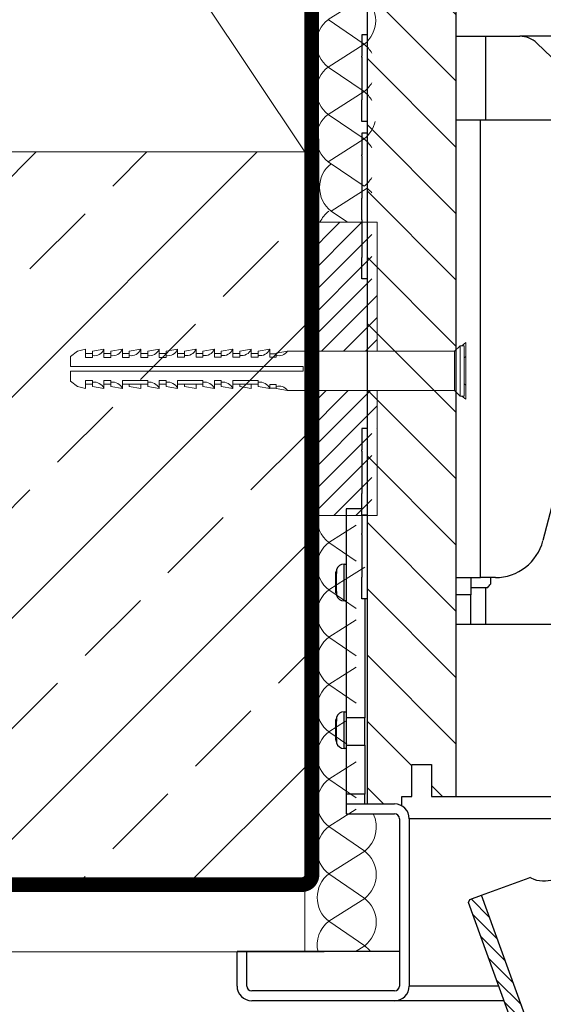
# Model space of a CAD drawing. Units: inches. Extents: x 0 to 15467, y 0 to 4113.
# Drawn here: x 5209 to 5217, y 660 to 675 of the extents above; entities that cross this region are included whole.
import ezdxf

# ---------------------------------------------------------------- set-up
doc = ezdxf.new("R2010")
doc.units = ezdxf.units.IN
doc.header["$MEASUREMENT"] = 0
doc.linetypes.add('DASHED2', pattern=[0.375, 0.25, -0.125])
doc.layers.add('CONSTRUCTION', color=40, linetype='Continuous', lineweight=20)
doc.layers.add('FAKRO TEXT', color=80, linetype='Continuous', lineweight=9)
doc.layers.add('FAKRO LOFT LADDERS', color=7, linetype='Continuous')

# ---------------------------------------------------------------- blocks, each defined once
blk = doc.blocks.new('LML B120')
at = {"layer": 'FAKRO LOFT LADDERS', "linetype": 'Continuous'}
h = blk.add_hatch(dxfattribs=at)
h.set_pattern_fill('LINE', color=256, scale=3, angle=135, style=0)
h.set_pattern_definition([(135, (-10225.66, -4660.721), (-6.735192, -6.735192), [])])
h.paths.add_polyline_path([(9, -274.5), (9, -281), (7, -281), (7, -282.5), (0, -282.5), (0, 0), (18, 0), (18, -281), (13, -281), (13, -274.5)])
h = blk.add_hatch(dxfattribs=at)
h.set_pattern_fill('LINE', color=256, scale=0.629921, angle=135, style=0)
h.set_pattern_definition([(135, (-12808.3945, -4470.1378), (-1.41421356, -1.41421356), [])])
h.paths.add_polyline_path([(20.52, -302.54), (20.82, -301.89), (23.17, -301.04), (398.26, -1331.61), (395.44, -1332.64)])
for p, q in [((0, -282.5), (0, 0)), ((18, 0), (18, -281)), ((-1.1, -126.2), (-1.1, -130.57)), ((0, -126.2), (-1.1, -126.2)), ((18, -126.5), (24, -126.5)), ((24, -126.5), (30.98, -126.5)), ((24, -126.5), (24, -143.5)), ((53, -126.5), (30.98, -126.5)), ((49.36, -142.32), (34.45, -127.91)), ((-1.1, -130.78), (-1.1, -130.57)), ((-1.1, -130.78), (-1.1, -139.22)), ((-1.1, -139.22), (-1.1, -139.43)), ((-1.1, -143.8), (-1.1, -139.43)), ((0, -143.8), (-1.1, -143.8)), ((18, -143.5), (23, -143.5)), ((23, -236.5), (23, -143.5)), ((23, -143.5), (41, -143.5)), ((-1.1, -146.2), (-1.1, -150.57)), ((0, -146.2), (-1.1, -146.2)), ((-1.1, -150.78), (-1.1, -150.57)), ((-1.1, -150.78), (-1.1, -159.22)), ((-1.1, -159.22), (-1.1, -159.43)), ((-1.1, -163.8), (-1.1, -159.43)), ((53.59, -159.75), (35.68, -229)), ((-1.1, -163.8), (-1.1, -171.22)), ((-1.1, -171.22), (-1.1, -171.43)), ((-1.1, -175.8), (-1.1, -171.43)), ((0, -175.8), (-1.1, -175.8)), ((-1.1, -206.2), (-1.1, -210.57)), ((0, -206.2), (-1.1, -206.2)), ((-1.1, -210.78), (-1.1, -210.57)), ((-1.1, -210.78), (-1.1, -219.22)), ((-1.1, -219.22), (-1.1, -219.43)), ((-1.1, -223.8), (-1.1, -219.43)), ((-1.1, -222.5), (-4.3, -222.5)), ((-4.3, -222.5), (-4.3, -224.73)), ((0, -223.8), (-1.1, -223.8)), ((-1.1, -223.8), (-1.1, -227.57)), ((-4.3, -224.73), (-4.3, -264.98)), ((-1.1, -227.78), (-1.1, -227.57)), ((-1.1, -227.78), (-1.1, -236.22)), ((-4.72, -233.75), (-4.3, -233.75)), ((-4.72, -241.25), (-4.72, -233.75)), ((-4.72, -233.75), (-4.3, -233.75)), ((-6.43, -239.57), (-6.43, -235.43)), ((-6.3, -234.92), (-6.3, -235.68)), ((-6.3, -239.32), (-6.3, -235.68)), ((-4.3, -234.98), (-4.3, -240.53)), ((-1.1, -236.22), (-1.1, -236.43)), ((-1.1, -240.8), (-1.1, -236.43)), ((18, -236.5), (23, -236.5)), ((21, -236.5), (21, -240)), ((26, -236.5), (23, -236.5)), ((25, -236.5), (25, -237.82)), ((-6.3, -239.32), (-6.3, -240.08)), ((21, -240), (18, -240)), ((21, -238.5), (23.5, -238.5)), ((21, -246), (21, -240)), ((23.5, -238.5), (24.47, -238.5)), ((24, -238.5), (24, -246)), ((-4.3, -241.25), (-4.72, -241.25)), ((-4.3, -241.25), (-4.72, -241.25)), ((0, -240.8), (-1.1, -240.8)), ((-0.5, -240.8), (-0.5, -264.98)), ((18, -246), (21, -246)), ((21, -246), (24, -246)), ((24, -246), (81, -246)), ((-4.72, -271.25), (-4.72, -263.75)), ((-4.72, -263.75), (-4.3, -263.75)), ((-6.43, -269.57), (-6.43, -265.43)), ((-6.3, -264.92), (-6.3, -265.68)), ((-6.3, -269.32), (-6.3, -265.68)), ((-0.5, -264.98), (-4.3, -264.98)), ((-4.3, -264.98), (-4.3, -270.53)), ((-0.5, -270.53), (-0.5, -264.98)), ((-6.3, -269.32), (-6.3, -270.08)), ((-4.3, -268.25), (-4.3, -280.5)), ((-4.3, -271.25), (-4.72, -271.25)), ((-4.3, -270.53), (-0.5, -270.53)), ((-0.5, -270.53), (-0.5, -280.5)), ((9, -274.5), (13, -274.5)), ((9, -281), (9, -274.5)), ((13, -274.5), (13, -281)), ((-0.5, -280.5), (-4.3, -280.5)), ((-4.3, -280.5), (-4.3, -282.5)), ((-0.5, -282.5), (-0.5, -280.5)), ((7, -282.9), (7, -281)), ((7, -281), (9, -281)), ((13, -281), (18, -281)), ((18, -281), (76.56, -281)), ((-4.3, -282.5), (5.5, -282.5)), ((-4.3, -282.5), (-4.3, -284.5)), ((-4.3, -284.5), (5.5, -284.5)), ((6.5, -285.5), (6.5, -319.5)), ((75.77, -285.5), (8.5, -285.5)), ((8.5, -285.5), (8.5, -319.5)), ((23.17, -301.04), (32.85, -297.51)), ((20.52, -302.54), (20.82, -301.89)), ((20.82, -301.89), (23.17, -301.04)), ((398.26, -1331.61), (23.17, -301.04)), ((37.87, -341.45), (23.17, -301.04)), ((395.2, -1331.97), (20.52, -302.54)), ((-26.5, -319.5), (-26.5, -312.5)), ((-24.5, -312.5), (-26.5, -312.5)), ((6.5, -312.5), (-24.5, -312.5)), ((-24.5, -319.5), (-24.5, -312.5)), ((26.69, -319.5), (8.5, -319.5)), ((5.5, -320.5), (-23.5, -320.5)), ((5.5, -322.5), (-23.5, -322.5)), ((27.78, -322.5), (5.5, -322.5))]:
    blk.add_line(p, q, dxfattribs=at)
for centre, radius, start, end in [((30.98, -131.5), 5, 45.9539, 90), ((26, -226.5), 10, 270, 345.5035), ((-4.72, -235.4), 1.65, 90, 163.0763), ((-0.56, -236.67), 6, 163.0763, 168.1016), ((21.2, -235.4), 4.5, 316.5341, 327.5251), ((-0.56, -238.33), 6, 191.8984, 196.9237), ((-4.72, -239.6), 1.65, 196.9237, 270), ((-4.72, -265.4), 1.65, 90, 163.0763), ((-0.56, -266.67), 6, 163.0763, 168.1016), ((-0.56, -268.33), 6, 191.8984, 196.9237), ((-4.72, -269.6), 1.65, 196.9237, 270), ((5.5, -285.5), 3, 0, 90), ((5.5, -285.5), 1, 0, 90), ((35.89, -292.15), 6, 243.8131, 336.1869), ((33.02, -297.98), 0.5, 63.8131, 110), ((-23.5, -319.5), 3, 180, 270), ((-23.5, -319.5), 1, 180, 270), ((5.5, -319.5), 3, 270, 0), ((5.5, -319.5), 1, 270, 0)]:
    blk.add_arc(centre, radius, start, end, dxfattribs=at)
blk = doc.blocks.new('A$C54743A6B')
at = {"layer": 'CONSTRUCTION'}
for p, q in [((83.46, 27.84), (84.22, 28.46)), ((84.22, 28.46), (84.22, 16.96)), ((5.33, 26.7), (3.89, 25.65)), ((6.96, 27.13), (5.33, 26.7)), ((6.96, 25.47), (6.96, 27.13)), ((6.96, 26.22), (8.36, 26.22)), ((10.7, 27.13), (8.36, 26.7)), ((8.36, 25.47), (8.36, 26.7)), ((10.7, 25.47), (10.7, 27.13)), ((10.7, 26.22), (12.1, 26.22)), ((14.44, 27.13), (12.1, 26.7)), ((12.1, 25.47), (12.1, 26.7)), ((14.44, 27.13), (14.44, 26.22)), ((14.44, 26.22), (15.84, 26.22)), ((14.44, 25.47), (14.44, 26.22)), ((18.18, 27.13), (15.84, 26.7)), ((15.84, 25.47), (15.84, 26.7)), ((18.18, 25.47), (18.18, 27.13)), ((18.18, 26.22), (19.58, 26.22)), ((21.93, 27.13), (19.58, 26.7)), ((19.58, 25.47), (19.58, 26.7)), ((21.93, 25.47), (21.93, 27.13)), ((21.93, 26.22), (23.33, 26.22)), ((25.67, 27.13), (23.33, 26.7)), ((23.33, 25.47), (23.33, 26.7)), ((25.67, 27.13), (25.67, 26.22)), ((25.67, 26.23), (27.07, 26.23)), ((25.67, 25.47), (25.67, 26.22)), ((29.41, 27.14), (27.07, 26.71)), ((27.07, 25.48), (27.07, 26.71)), ((29.41, 25.48), (29.41, 27.14)), ((29.41, 26.23), (30.81, 26.23)), ((33.15, 27.14), (30.81, 26.71)), ((30.81, 25.48), (30.81, 26.71)), ((33.15, 25.48), (33.15, 27.14)), ((33.15, 26.23), (34.55, 26.23)), ((36.89, 27.14), (34.55, 26.71)), ((34.55, 25.48), (34.55, 26.71)), ((36.89, 27.14), (36.89, 26.23)), ((36.89, 26.23), (38.29, 26.23)), ((36.89, 25.48), (36.89, 26.23)), ((40.64, 27.14), (38.29, 26.71)), ((38.29, 25.48), (38.29, 26.71)), ((40.64, 25.48), (40.64, 27.14)), ((40.64, 26.23), (42.04, 26.23)), ((44.38, 27.14), (42.04, 26.71)), ((42.04, 25.48), (42.04, 26.71)), ((44.38, 25.48), (44.38, 27.14)), ((44.38, 26.21), (45.71, 26.21)), ((47.97, 26.72), (45.71, 26.31)), ((45.71, 26.31), (45.71, 25.48)), ((81.95, 26.72), (47.97, 26.72)), ((83.07, 27.84), (81.95, 26.72)), ((81.95, 26.72), (81.95, 18.72)), ((83.89, 27.84), (83.07, 27.84)), ((83.07, 27.84), (83.07, 17.61)), ((83.89, 27.84), (83.89, 17.61)), ((3.89, 25.65), (3.89, 23.63)), ((8.36, 25.47), (6.96, 25.47)), ((12.1, 25.47), (10.7, 25.47)), ((15.84, 25.47), (14.44, 25.47)), ((19.58, 25.47), (18.18, 25.47)), ((23.33, 25.47), (21.93, 25.47)), ((27.07, 25.48), (25.67, 25.48)), ((30.81, 25.48), (29.41, 25.48)), ((34.55, 25.48), (33.15, 25.48)), ((38.29, 25.48), (36.89, 25.48)), ((42.04, 25.48), (40.64, 25.48)), ((45.71, 25.48), (44.38, 25.48)), ((83.89, 25.37), (84.22, 25.64)), ((3.89, 23.63), (51.18, 23.63)), ((3.89, 20.61), (3.89, 22.63)), ((3.89, 22.63), (51.18, 22.63)), ((51.18, 23.63), (51.18, 22.63)), ((5.33, 19.56), (3.89, 20.61)), ((6.96, 20.79), (6.96, 19.13)), ((8.36, 20.79), (6.96, 20.79)), ((6.96, 20.04), (8.36, 20.04)), ((8.36, 20.79), (8.36, 19.56)), ((10.7, 20.79), (10.7, 19.13)), ((12.1, 20.79), (10.7, 20.79)), ((10.7, 20.04), (12.1, 20.04)), ((12.1, 20.79), (12.1, 19.56)), ((14.44, 20.79), (14.44, 20.04)), ((19.58, 20.79), (14.44, 20.79)), ((14.44, 20.04), (15.84, 20.04)), ((14.44, 20.04), (14.44, 19.13)), ((15.84, 20.04), (15.84, 19.56)), ((15.84, 20.04), (18.18, 20.04)), ((18.18, 20.04), (18.18, 19.13)), ((18.18, 20.04), (19.58, 20.04)), ((19.58, 20.04), (19.58, 20.79)), ((19.58, 20.04), (19.58, 19.56)), ((21.93, 20.79), (21.93, 19.13)), ((23.33, 20.79), (21.93, 20.79)), ((21.93, 20.04), (23.33, 20.04)), ((23.33, 20.79), (23.33, 19.56)), ((25.67, 20.79), (25.67, 20.04)), ((30.81, 20.79), (25.67, 20.79)), ((25.67, 20.04), (25.67, 19.13)), ((25.67, 20.04), (27.07, 20.04)), ((27.07, 20.04), (27.07, 19.56)), ((27.07, 20.04), (29.41, 20.04)), ((29.41, 20.04), (29.41, 19.13)), ((29.41, 20.04), (30.81, 20.04)), ((30.81, 20.04), (30.81, 20.79)), ((30.81, 20.04), (30.81, 19.56)), ((33.15, 20.79), (33.15, 19.13)), ((34.55, 20.79), (33.15, 20.79)), ((33.15, 20.04), (34.55, 20.04)), ((34.55, 20.79), (34.55, 19.56)), ((36.89, 20.79), (36.89, 20.04)), ((42.04, 20.79), (36.89, 20.79)), ((36.89, 20.04), (36.89, 19.13)), ((36.89, 20.04), (38.29, 20.04)), ((38.29, 20.04), (40.64, 20.04)), ((38.29, 20.04), (38.29, 19.56)), ((40.64, 20.04), (40.64, 19.13)), ((40.64, 20.04), (42.04, 20.04)), ((42.04, 20.04), (42.04, 20.79)), ((42.04, 20.04), (42.04, 19.56)), ((83.89, 20.1), (84.22, 19.82)), ((6.96, 19.13), (5.33, 19.56)), ((10.7, 19.13), (8.36, 19.56)), ((14.44, 19.13), (12.1, 19.56)), ((18.18, 19.13), (15.84, 19.56)), ((21.93, 19.13), (19.58, 19.56)), ((25.67, 19.13), (23.33, 19.56)), ((29.41, 19.13), (27.07, 19.56)), ((33.15, 19.13), (30.81, 19.56)), ((36.89, 19.13), (34.55, 19.56)), ((40.64, 19.13), (38.29, 19.56)), ((44.38, 19.13), (42.04, 19.56)), ((45.71, 19.97), (44.38, 19.97)), ((44.38, 19.97), (44.38, 19.13)), ((44.38, 19.23), (45.71, 19.23)), ((45.71, 19.14), (45.71, 19.97)), ((47.97, 18.72), (45.71, 19.14)), ((81.95, 18.72), (47.97, 18.72)), ((83.07, 17.61), (81.95, 18.72)), ((83.89, 17.61), (83.07, 17.61)), ((83.44, 17.61), (84.22, 16.96))]:
    blk.add_line(p, q, dxfattribs=at)
for centre, radius, start, end in [((8.7, 27.99), 2.18, 261.0251, 336.6891), ((12.44, 27.99), 2.18, 261.0251, 336.6891), ((16.18, 27.99), 2.18, 261.0251, 336.6891), ((19.92, 27.99), 2.18, 261.0251, 336.6891), ((23.67, 27.99), 2.18, 261.0251, 336.6891), ((27.41, 28), 2.18, 261.0251, 336.6891), ((31.15, 28), 2.18, 261.0251, 336.6891), ((34.89, 28), 2.18, 261.0251, 336.6891), ((38.63, 28), 2.18, 261.0251, 336.6891), ((42.38, 28), 2.18, 261.0251, 336.6891), ((46.29, 27.8), 1.99, 252.876, 327.3344), ((8.7, 18.27), 2.18, 23.3109, 98.9749), ((12.44, 18.27), 2.18, 23.3109, 98.9749), ((19.92, 18.27), 2.18, 23.3109, 98.9749), ((23.67, 18.27), 2.18, 23.3109, 98.9749), ((31.15, 18.27), 2.18, 23.3109, 98.9749), ((34.89, 18.27), 2.18, 23.3109, 98.9749), ((42.38, 18.27), 2.18, 23.3109, 98.9749), ((46.29, 17.65), 1.99, 32.6656, 107.124)]:
    blk.add_arc(centre, radius, start, end, dxfattribs=at)
blk = doc.blocks.new('A$C29020A43')
at = {"layer": 'CONSTRUCTION'}
h = blk.add_hatch(dxfattribs=at)
h.set_pattern_fill('ANSI33', color=256, scale=5)
h.set_pattern_definition([(45, (-10793.888, -13433.33), (-22.45064, 22.45064), []), (45, (-10771.437, -13433.33), (-22.45064, 22.45064), [15.875, -7.9375])])
h.paths.add_polyline_path([(583.65, 50.05), (583.65, 200.06), (0, 200.06), (0.02, 50.05)])
at = {"layer": 'CONSTRUCTION', "linetype": 'Continuous', "lineweight": 0}
h = blk.add_hatch(dxfattribs=at)
h.set_pattern_fill('ANSI31', color=256)
h.set_pattern_definition([(45, (-3351.5915, -4459.5275), (-2.245064, 2.245064), [])])
h.paths.add_polyline_path([(598.39, 151.59), (583.65, 151.59), (583.65, 126.2), (597.29, 126.29), (597.29, 143.89), (598.39, 143.89)])
h.paths.add_polyline_path([(583.65, 159.59), (598.39, 159.59), (598.39, 174.29), (597.29, 174.29), (597.29, 185.79), (583.65, 185.79)])
at = {"layer": 'CONSTRUCTION'}
for p, q in [((483.65, 350.06), (583.65, 200.06)), ((583.65, 350.06), (583.65, 37.56)), ((588.42, 226.95), (595.73, 231.57)), ((595.73, 221.95), (588.42, 226.95)), ((588.42, 217.33), (595.73, 221.95)), ((595.73, 212.33), (588.42, 217.33)), ((588.42, 207.71), (595.73, 212.33)), ((595.73, 202.71), (588.42, 207.71)), ((588.42, 198.09), (595.73, 202.71)), ((583.65, 200.06), (0, 200.06)), ((595.73, 193.09), (588.42, 198.09)), ((589.03, 188.05), (596.33, 192.68)), ((592.33, 185.79), (589.03, 188.05)), ((588.56, 120.71), (594.09, 124.21)), ((594.09, 116.93), (588.56, 120.71)), ((592.09, 113.33), (595.86, 115.72)), ((588.56, 111.09), (591.96, 113.25)), ((594.09, 107.31), (588.56, 111.09)), ((588.56, 101.47), (594.09, 104.97)), ((594.09, 97.69), (588.56, 101.47)), ((588.56, 91.85), (594.09, 95.35)), ((594.09, 88.07), (588.56, 91.85)), ((588.56, 82.23), (591.96, 84.39)), ((592.19, 79.74), (588.56, 82.23)), ((588.56, 72.61), (594.09, 76.11)), ((594.09, 68.83), (588.56, 72.61)), ((588.56, 62.99), (594.09, 66.49)), ((595.81, 67.59), (595.86, 67.62)), ((595.86, 58), (588.56, 62.99)), ((588.56, 53.37), (595.86, 58)), ((595.86, 48.38), (588.56, 53.37)), ((-0.47, 50.05), (584.17, 50.05)), ((588.56, 43.75), (595.86, 48.38)), ((595.86, 38.76), (588.56, 43.75)), ((594.01, 37.59), (595.86, 38.76)), ((583.65, 37.56), (0, 37.56))]:
    blk.add_line(p, q, dxfattribs=at)
at = {"layer": 'CONSTRUCTION', "linetype": 'Continuous', "lineweight": 0}
for p, q in [((598.39, 159.59), (598.39, 166.87)), ((598.39, 145.88), (598.39, 151.59))]:
    blk.add_line(p, q, dxfattribs=at)
at = {"layer": 'CONSTRUCTION', "linetype": 'Continuous'}
blk.add_line((587.6, 37.56), (62.6, 37.56), dxfattribs=at)
at = {"layer": 'CONSTRUCTION', "linetype": 'DASHED2', "ltscale": 2, "const_width": 3}
blk.add_lwpolyline([(0.01, 51.2), (583.13, 51.2, 0.414263), (585.13, 53.2), (585.06, 350.06)], format="xyb", dxfattribs=at)
at = {"layer": 'CONSTRUCTION'}
blk.add_lwpolyline([(502.29, 350.06), (483.65, 350.06), (483.65, 200.06), (583.65, 200.06), (583.65, 350.06), (504.94, 350.06)], dxfattribs=at)
at = {"layer": 'CONSTRUCTION', "linetype": 'Continuous', "lineweight": 0}
for points in [[(598.39, 159.59), (598.39, 185.79), (583.65, 185.79), (583.65, 159.59)], [(583.65, 151.59), (583.65, 126.2), (598.39, 126.2), (598.39, 151.59)]]:
    blk.add_lwpolyline(points, dxfattribs=at)
at = {"layer": 'CONSTRUCTION'}
for centre, start, end in [((591.99, 226.76), 307.8363, 52.1637), ((592.16, 222.14), 127.8363, 232.1637), ((591.99, 217.14), 29.6179, 52.1637), ((592.16, 212.52), 127.8363, 232.1637), ((591.99, 217.14), 307.8363, 330.3821), ((591.99, 207.52), 29.6179, 52.1637), ((592.16, 202.9), 127.8363, 232.1637), ((591.99, 207.52), 307.8363, 348.3263), ((591.99, 197.9), 29.6179, 52.1637), ((592.77, 192.86), 127.8363, 232.1637), ((591.99, 197.9), 307.8363, 330.3821), ((592.6, 187.87), 39.6548, 52.1637), ((592.29, 183.24), 127.8363, 155.2466), ((592.29, 125.52), 173.6536, 232.1637), ((592.29, 115.9), 127.8363, 232.1637), ((592.29, 106.28), 127.8363, 232.1637), ((592.29, 96.66), 127.8363, 232.1637), ((592.29, 87.04), 127.8363, 232.1637), ((592.29, 77.42), 127.8363, 232.1637), ((592.29, 67.8), 127.8363, 232.1637), ((592.12, 62.81), 51.7285, 52.1637), ((592.12, 62.81), 307.8363, 27.1743), ((592.29, 58.18), 127.8363, 232.1637), ((592.12, 53.19), 307.8363, 52.1637), ((592.29, 48.56), 127.8363, 232.1637), ((592.12, 43.57), 307.8363, 52.1637), ((592.29, 38.94), 127.8363, 193.1569), ((592.12, 33.95), 36.7185, 52.1637)]:
    blk.add_arc(centre, 6.09, start, end, dxfattribs=at)
at = {"layer": 'CONSTRUCTION', "linetype": 'Continuous', "lineweight": 0}
blk.add_blockref('A$C54743A6B', (532.16, 132.86), dxfattribs=at)

msp = doc.modelspace()

# ---------------------------------------------------------------- block references
at = {"layer": 'CONSTRUCTION', "xscale": 0.075, "yscale": 0.075, "zscale": 0.075}
msp.add_blockref('A$C29020A43', (5169.19, 658.447), dxfattribs=at)
at = {"layer": 'FAKRO TEXT', "xscale": 0.075, "yscale": 0.075, "zscale": 0.075}
msp.add_blockref('LML B120', (5213.92, 684.703), dxfattribs=at)

doc.saveas('drawing.dxf')
